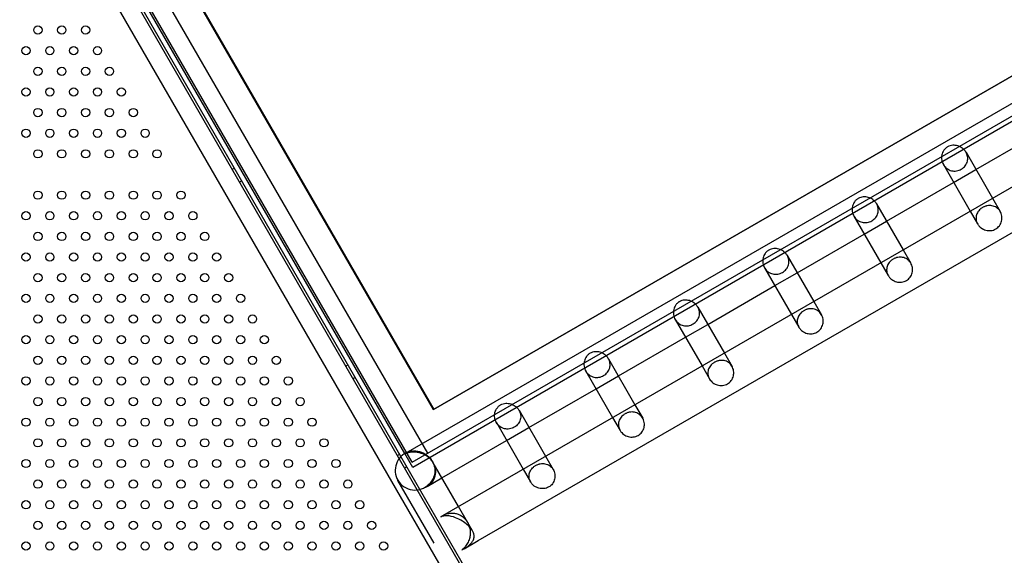
# Model space of a CAD drawing. Units: millimetres. Extents: x 183.1 to 197, y 161.8 to 178.1.
# Drawn here: x 190.7 to 191.7, y 169.1 to 169.6 of the extents above; entities that cross this region are included whole.
import ezdxf

# ---------------------------------------------------------------- set-up
doc = ezdxf.new("R2010")
doc.units = ezdxf.units.MM
doc.layers.add('sup-HID', color=7, linetype='Continuous')
doc.layers.add('sup-VIS', color=7, linetype='Continuous')

msp = doc.modelspace()

# ---------------------------------------------------------------- linework, layer by layer
at = {"layer": 'sup-HID'}
for p, q in [((191.12423, 169.17737), (192.74825, 170.115)), ((192.75053, 170.11089), (191.12485, 169.1723)), ((190.6965, 169.89988), (191.2104, 169.00978)), ((190.67968, 169.894), (191.1969, 168.99816)), ((191.1393, 169.18607), (190.8093, 169.75765)), ((191.12423, 169.17737), (190.79423, 169.74895)), ((190.84924, 169.74145), (191.14524, 169.22876)), ((190.95211, 169.46214), (190.94995, 169.46089)), ((191.64874, 169.44839), (191.6704, 169.46089)), ((190.95911, 169.45002), (190.95695, 169.44877)), ((191.68647, 169.43304), (191.69393, 169.42012)), ((191.66482, 169.42054), (191.67197, 169.40816)), ((191.56214, 169.39839), (191.58379, 169.41089)), ((191.59987, 169.38304), (191.60733, 169.37012)), ((191.57822, 169.37054), (191.58537, 169.35816)), ((191.47554, 169.34839), (191.49719, 169.36089)), ((191.51327, 169.33304), (191.52072, 169.32012)), ((191.49162, 169.32054), (191.49877, 169.30816)), ((191.38894, 169.29839), (191.41059, 169.31089)), ((191.42667, 169.28304), (191.43412, 169.27012)), ((191.06211, 169.27162), (191.05995, 169.27037)), ((191.40502, 169.27054), (191.41216, 169.25816)), ((191.06911, 169.25949), (191.06695, 169.25824)), ((191.30233, 169.24839), (191.32399, 169.26089)), ((191.34006, 169.23304), (191.34752, 169.22012)), ((191.14524, 169.22876), (191.14482, 169.22852)), ((191.31841, 169.22054), (191.32556, 169.20816)), ((191.21573, 169.19839), (191.23738, 169.21089)), ((191.11211, 169.18501), (191.10995, 169.18376)), ((191.21454, 169.00761), (191.11338, 169.18282)), ((191.12485, 169.1723), (191.1171, 169.18572)), ((191.25346, 169.18304), (191.26092, 169.17012)), ((191.11911, 169.17289), (191.11695, 169.17164)), ((191.23181, 169.17054), (191.23896, 169.15816)), ((191.13865, 169.15388), (191.15299, 169.16216)), ((191.17785, 169.1191), (191.16907, 169.13431)), ((191.18262, 169.11085), (191.17785, 169.1191)), ((191.17458, 169.0935), (191.18812, 169.10132))]:
    msp.add_line(p, q, dxfattribs=at)
for start, end in [(97.59351, 110.74944), (210, 316.47027)]:
    msp.add_arc((191.12684, 169.16935), 0.01905, start, end, dxfattribs=at)
at = {"layer": 'sup-HID', "extrusion": (0, 0, -1)}
for centre, start_param, end_param in [((191.12697, 169.16913), -4.050531, -4.045085), ((191.1621, 169.10828), -4.045085, -4.039599)]:
    msp.add_ellipse(centre, major_axis=(-0.00363, -0.02304), ratio=0.670418, start_param=start_param, end_param=end_param, dxfattribs=at)
at = {"layer": 'sup-HID'}
for points, knots in [([(191.63879, 169.46563), (191.63884, 169.46553), (191.6389, 169.46544), (191.63936, 169.46468), (191.63985, 169.46403), (191.64096, 169.46281), (191.64158, 169.46226), (191.64293, 169.46128), (191.64365, 169.46087), (191.64514, 169.4602), (191.6459, 169.45994), (191.64743, 169.45959), (191.64823, 169.45948), (191.64988, 169.45942), (191.65072, 169.45947), (191.65237, 169.45973), (191.65319, 169.45995), (191.65473, 169.4605), (191.65546, 169.46085), (191.65686, 169.46166), (191.65757, 169.46216), (191.65885, 169.46328), (191.65944, 169.4639), (191.66045, 169.46523), (191.66089, 169.46594), (191.66159, 169.4674), (191.66187, 169.46816), (191.66222, 169.4696), (191.66233, 169.47033), (191.6624, 169.47184), (191.66236, 169.47262), (191.66212, 169.47417), (191.66192, 169.47495), (191.6614, 169.47636), (191.6611, 169.47699), (191.66076, 169.47758)], [19.354109, 19.354109, 19.354109, 19.354109, 19.669692, 19.669692, 22.034344, 22.034344, 24.398995, 24.398995, 26.763647, 26.763647, 29.128299, 29.128299, 31.506691, 31.506691, 33.885084, 33.885084, 36.263476, 36.263476, 38.641869, 38.641869, 41.284993, 41.284993, 43.928116, 43.928116, 46.57124, 46.57124, 49.214364, 49.214364, 51.57224, 51.57224, 53.930115, 53.930115, 56.287991, 56.287991, 58.330617, 58.330617, 58.330617, 58.330617]), ([(191.55219, 169.41563), (191.55224, 169.41553), (191.5523, 169.41544), (191.55276, 169.41468), (191.55325, 169.41402), (191.55437, 169.4128), (191.555, 169.41225), (191.55635, 169.41127), (191.55707, 169.41085), (191.55857, 169.41018), (191.55934, 169.40993), (191.56086, 169.40958), (191.56167, 169.40947), (191.56331, 169.40942), (191.56415, 169.40947), (191.56579, 169.40974), (191.5666, 169.40995), (191.56813, 169.41051), (191.56886, 169.41085), (191.57024, 169.41164), (191.57092, 169.41212), (191.57217, 169.4132), (191.57274, 169.4138), (191.57374, 169.41507), (191.57417, 169.41575), (191.57488, 169.41715), (191.57516, 169.41787), (191.57556, 169.4193), (191.57569, 169.42005), (191.5758, 169.42161), (191.57578, 169.42242), (191.57555, 169.42403), (191.57535, 169.42484), (191.57493, 169.42601), (191.57477, 169.42639), (191.57445, 169.42704), (191.57431, 169.42731), (191.57416, 169.42758)], [19.340942, 19.340942, 19.340942, 19.340942, 19.656627, 19.656627, 22.032525, 22.032525, 24.408424, 24.408424, 26.784322, 26.784322, 29.160221, 29.160221, 31.527315, 31.527315, 33.894409, 33.894409, 36.261503, 36.261503, 38.628597, 38.628597, 41.176226, 41.176226, 43.723854, 43.723854, 46.271482, 46.271482, 48.81911, 48.81911, 51.273533, 51.273533, 53.727955, 53.727955, 56.182377, 56.182377, 57.409589, 57.409589, 58.321418, 58.321418, 58.321418, 58.321418]), ([(191.67683, 169.42411), (191.67716, 169.4243), (191.67751, 169.42448), (191.67822, 169.42482), (191.67859, 169.42498), (191.67934, 169.42526), (191.67972, 169.42539), (191.6805, 169.42561), (191.68089, 169.4257), (191.68207, 169.42592), (191.68286, 169.42599), (191.68441, 169.426), (191.68516, 169.42593), (191.68664, 169.42566), (191.68741, 169.42545), (191.68892, 169.42484), (191.68965, 169.42446), (191.69103, 169.42352), (191.69168, 169.42298), (191.69283, 169.42176), (191.69334, 169.42109), (191.69417, 169.41973), (191.69453, 169.41901), (191.69509, 169.41748), (191.6953, 169.41666), (191.69556, 169.41501), (191.69561, 169.41417), (191.69553, 169.41251), (191.69541, 169.4117), (191.69504, 169.41016), (191.69478, 169.40939), (191.69409, 169.40789), (191.69366, 169.40716), (191.69267, 169.40583), (191.69211, 169.40522), (191.69089, 169.40414), (191.69024, 169.40367), (191.68886, 169.40288), (191.6881, 169.40254), (191.6865, 169.40202), (191.68568, 169.40184), (191.68401, 169.40166), (191.68317, 169.40165), (191.68152, 169.40178), (191.68071, 169.40193), (191.67919, 169.40234), (191.67842, 169.40262), (191.67693, 169.40332), (191.6762, 169.40376), (191.67482, 169.40475), (191.67418, 169.40532), (191.67333, 169.40624), (191.67306, 169.40656), (191.67256, 169.40722), (191.67234, 169.40755), (191.67168, 169.40862), (191.67132, 169.40939), (191.67078, 169.41096), (191.6706, 169.41175), (191.67042, 169.41331), (191.67041, 169.41408), (191.67056, 169.41555), (191.6707, 169.41625), (191.6711, 169.41759), (191.67138, 169.41827), (191.67209, 169.4196), (191.67251, 169.42025), (191.6735, 169.42148), (191.67407, 169.42207), (191.67534, 169.42316), (191.67605, 169.42366), (191.67683, 169.42411)], [0, 0, 0, 0, 1.184814, 1.184814, 2.369629, 2.369629, 3.554443, 3.554443, 4.739258, 4.739258, 7.108886, 7.108886, 9.478515, 9.478515, 12.023047, 12.023047, 14.567578, 14.567578, 17.112109, 17.112109, 19.656641, 19.656641, 22.032539, 22.032539, 24.408437, 24.408437, 26.784335, 26.784335, 29.160233, 29.160233, 31.527328, 31.527328, 33.894422, 33.894422, 36.261517, 36.261517, 38.628611, 38.628611, 41.176238, 41.176238, 43.723865, 43.723865, 46.271492, 46.271492, 48.819119, 48.819119, 51.27354, 51.27354, 53.727962, 53.727962, 56.182384, 56.182384, 57.409595, 57.409595, 58.636805, 58.636805, 61.283241, 61.283241, 63.929676, 63.929676, 66.576111, 66.576111, 69.222547, 69.222547, 72.008244, 72.008244, 74.793942, 74.793942, 77.57964, 77.57964, 80.365337, 80.365337, 80.365337, 80.365337]), ([(191.46559, 169.36563), (191.46564, 169.36553), (191.46569, 169.36544), (191.46616, 169.36468), (191.46665, 169.36402), (191.46777, 169.3628), (191.46839, 169.36225), (191.46974, 169.36127), (191.47047, 169.36085), (191.47197, 169.36018), (191.47274, 169.35993), (191.47426, 169.35958), (191.47507, 169.35947), (191.47671, 169.35942), (191.47754, 169.35947), (191.47919, 169.35974), (191.47999, 169.35995), (191.48153, 169.36051), (191.48226, 169.36085), (191.48363, 169.36164), (191.48431, 169.36212), (191.48557, 169.3632), (191.48614, 169.3638), (191.48714, 169.36507), (191.48757, 169.36575), (191.48828, 169.36715), (191.48856, 169.36787), (191.48896, 169.3693), (191.48909, 169.37005), (191.4892, 169.37161), (191.48918, 169.37241), (191.48895, 169.37403), (191.48875, 169.37484), (191.48833, 169.37601), (191.48816, 169.37639), (191.48785, 169.37704), (191.48771, 169.37731), (191.48755, 169.37758)], [19.340928, 19.340928, 19.340928, 19.340928, 19.656612, 19.656612, 22.032511, 22.032511, 24.40841, 24.40841, 26.784309, 26.784309, 29.160208, 29.160208, 31.527302, 31.527302, 33.894396, 33.894396, 36.26149, 36.26149, 38.628584, 38.628584, 41.176213, 41.176213, 43.723843, 43.723843, 46.271472, 46.271472, 48.819101, 48.819101, 51.273525, 51.273525, 53.727948, 53.727948, 56.182371, 56.182371, 57.409583, 57.409583, 58.321413, 58.321413, 58.321413, 58.321413]), ([(191.59023, 169.37411), (191.59056, 169.3743), (191.59091, 169.37448), (191.59162, 169.37482), (191.59199, 169.37498), (191.59274, 169.37526), (191.59312, 169.37539), (191.5939, 169.37561), (191.59429, 169.3757), (191.59547, 169.37592), (191.59626, 169.37599), (191.59781, 169.376), (191.59856, 169.37593), (191.60004, 169.37566), (191.60081, 169.37545), (191.60232, 169.37484), (191.60305, 169.37446), (191.60443, 169.37352), (191.60507, 169.37298), (191.60623, 169.37176), (191.60674, 169.37109), (191.60757, 169.36973), (191.60793, 169.36901), (191.60849, 169.36748), (191.6087, 169.36666), (191.60896, 169.36501), (191.609, 169.36417), (191.60893, 169.36251), (191.60881, 169.3617), (191.60844, 169.36016), (191.60817, 169.35939), (191.60748, 169.35789), (191.60706, 169.35716), (191.60607, 169.35583), (191.6055, 169.35522), (191.60429, 169.35414), (191.60364, 169.35367), (191.60226, 169.35288), (191.60149, 169.35254), (191.5999, 169.35202), (191.59907, 169.35184), (191.59741, 169.35166), (191.59657, 169.35165), (191.59492, 169.35178), (191.5941, 169.35193), (191.59259, 169.35234), (191.59182, 169.35262), (191.59033, 169.35332), (191.58959, 169.35376), (191.58822, 169.35475), (191.58758, 169.35532), (191.58673, 169.35624), (191.58646, 169.35656), (191.58596, 169.35722), (191.58573, 169.35755), (191.58508, 169.35862), (191.58472, 169.35939), (191.58417, 169.36096), (191.584, 169.36175), (191.58382, 169.36331), (191.58381, 169.36408), (191.58395, 169.36555), (191.5841, 169.36625), (191.5845, 169.36759), (191.58478, 169.36827), (191.58548, 169.3696), (191.58591, 169.37025), (191.5869, 169.37148), (191.58747, 169.37207), (191.58874, 169.37316), (191.58945, 169.37366), (191.59023, 169.37411)], [0, 0, 0, 0, 1.184814, 1.184814, 2.369628, 2.369628, 3.554442, 3.554442, 4.739256, 4.739256, 7.108885, 7.108885, 9.478513, 9.478513, 12.023041, 12.023041, 14.56757, 14.56757, 17.112098, 17.112098, 19.656627, 19.656627, 22.032525, 22.032525, 24.408424, 24.408424, 26.784322, 26.784322, 29.160221, 29.160221, 31.527315, 31.527315, 33.894409, 33.894409, 36.261503, 36.261503, 38.628597, 38.628597, 41.176226, 41.176226, 43.723854, 43.723854, 46.271482, 46.271482, 48.81911, 48.81911, 51.273533, 51.273533, 53.727955, 53.727955, 56.182377, 56.182377, 57.409589, 57.409589, 58.6368, 58.6368, 61.283233, 61.283233, 63.929665, 63.929665, 66.576098, 66.576098, 69.22253, 69.22253, 72.008224, 72.008224, 74.793918, 74.793918, 77.579612, 77.579612, 80.365306, 80.365306, 80.365306, 80.365306]), ([(191.37898, 169.31563), (191.37904, 169.31553), (191.37909, 169.31544), (191.37956, 169.31468), (191.38005, 169.31402), (191.38116, 169.3128), (191.38179, 169.31224), (191.38314, 169.31127), (191.38387, 169.31085), (191.38536, 169.31018), (191.38613, 169.30993), (191.38766, 169.30958), (191.38846, 169.30947), (191.3901, 169.30942), (191.39094, 169.30947), (191.39258, 169.30974), (191.39339, 169.30995), (191.39493, 169.31051), (191.39565, 169.31085), (191.39703, 169.31164), (191.39771, 169.31212), (191.39896, 169.3132), (191.39953, 169.3138), (191.40054, 169.31507), (191.40097, 169.31575), (191.40168, 169.31715), (191.40196, 169.31787), (191.40235, 169.3193), (191.40249, 169.32005), (191.4026, 169.32161), (191.40258, 169.32241), (191.40235, 169.32403), (191.40215, 169.32484), (191.40172, 169.32601), (191.40156, 169.32639), (191.40125, 169.32704), (191.4011, 169.32731), (191.40095, 169.32758)], [19.340914, 19.340914, 19.340914, 19.340914, 19.656598, 19.656598, 22.032497, 22.032497, 24.408397, 24.408397, 26.784296, 26.784296, 29.160195, 29.160195, 31.527289, 31.527289, 33.894383, 33.894383, 36.261476, 36.261476, 38.62857, 38.62857, 41.176201, 41.176201, 43.723831, 43.723831, 46.271462, 46.271462, 48.819092, 48.819092, 51.273517, 51.273517, 53.727941, 53.727941, 56.182365, 56.182365, 57.409577, 57.409577, 58.321407, 58.321407, 58.321407, 58.321407]), ([(191.50363, 169.32411), (191.50396, 169.3243), (191.5043, 169.32448), (191.50502, 169.32482), (191.50539, 169.32498), (191.50614, 169.32526), (191.50652, 169.32539), (191.50729, 169.32561), (191.50769, 169.3257), (191.50887, 169.32592), (191.50966, 169.32599), (191.5112, 169.326), (191.51196, 169.32593), (191.51344, 169.32566), (191.51421, 169.32545), (191.51571, 169.32484), (191.51645, 169.32446), (191.51783, 169.32352), (191.51847, 169.32298), (191.51963, 169.32176), (191.52014, 169.32109), (191.52097, 169.31973), (191.52132, 169.31901), (191.52189, 169.31748), (191.5221, 169.31666), (191.52236, 169.31501), (191.5224, 169.31417), (191.52233, 169.31251), (191.52221, 169.3117), (191.52184, 169.31016), (191.52157, 169.30939), (191.52088, 169.30789), (191.52045, 169.30716), (191.51947, 169.30583), (191.5189, 169.30522), (191.51769, 169.30414), (191.51703, 169.30367), (191.51566, 169.30288), (191.51489, 169.30254), (191.5133, 169.30202), (191.51247, 169.30184), (191.5108, 169.30166), (191.50996, 169.30165), (191.50831, 169.30178), (191.5075, 169.30193), (191.50598, 169.30234), (191.50522, 169.30262), (191.50372, 169.30332), (191.50299, 169.30376), (191.50162, 169.30475), (191.50098, 169.30532), (191.50012, 169.30624), (191.49986, 169.30656), (191.49936, 169.30722), (191.49913, 169.30755), (191.49848, 169.30862), (191.49811, 169.30939), (191.49757, 169.31096), (191.49739, 169.31175), (191.49721, 169.31331), (191.49721, 169.31408), (191.49735, 169.31555), (191.4975, 169.31625), (191.4979, 169.31759), (191.49818, 169.31827), (191.49888, 169.3196), (191.49931, 169.32025), (191.5003, 169.32148), (191.50087, 169.32207), (191.50214, 169.32316), (191.50285, 169.32366), (191.50363, 169.32411)], [0, 0, 0, 0, 1.184814, 1.184814, 2.369628, 2.369628, 3.554441, 3.554441, 4.739255, 4.739255, 7.108883, 7.108883, 9.47851, 9.47851, 12.023036, 12.023036, 14.567561, 14.567561, 17.112087, 17.112087, 19.656612, 19.656612, 22.032511, 22.032511, 24.40841, 24.40841, 26.784309, 26.784309, 29.160208, 29.160208, 31.527302, 31.527302, 33.894396, 33.894396, 36.26149, 36.26149, 38.628584, 38.628584, 41.176213, 41.176213, 43.723843, 43.723843, 46.271472, 46.271472, 48.819101, 48.819101, 51.273525, 51.273525, 53.727948, 53.727948, 56.182371, 56.182371, 57.409583, 57.409583, 58.636795, 58.636795, 61.283224, 61.283224, 63.929654, 63.929654, 66.576084, 66.576084, 69.222514, 69.222514, 72.008204, 72.008204, 74.793895, 74.793895, 77.579585, 77.579585, 80.365276, 80.365276, 80.365276, 80.365276]), ([(191.29238, 169.26563), (191.29243, 169.26553), (191.29249, 169.26544), (191.29296, 169.26468), (191.29345, 169.26402), (191.29456, 169.2628), (191.29519, 169.26224), (191.29654, 169.26127), (191.29726, 169.26085), (191.29876, 169.26018), (191.29953, 169.25993), (191.30106, 169.25958), (191.30186, 169.25947), (191.3035, 169.25942), (191.30434, 169.25947), (191.30598, 169.25974), (191.30679, 169.25995), (191.30833, 169.26051), (191.30905, 169.26085), (191.31043, 169.26164), (191.31111, 169.26212), (191.31236, 169.2632), (191.31293, 169.2638), (191.31393, 169.26507), (191.31437, 169.26575), (191.31508, 169.26715), (191.31536, 169.26787), (191.31575, 169.2693), (191.31589, 169.27005), (191.316, 169.27161), (191.31597, 169.27241), (191.31575, 169.27403), (191.31555, 169.27484), (191.31512, 169.27601), (191.31496, 169.27639), (191.31464, 169.27704), (191.3145, 169.27731), (191.31435, 169.27758)], [19.3409, 19.3409, 19.3409, 19.3409, 19.656584, 19.656584, 22.032484, 22.032484, 24.408383, 24.408383, 26.784283, 26.784283, 29.160182, 29.160182, 31.527276, 31.527276, 33.894369, 33.894369, 36.261463, 36.261463, 38.628557, 38.628557, 41.176188, 41.176188, 43.72382, 43.72382, 46.271452, 46.271452, 48.819084, 48.819084, 51.273509, 51.273509, 53.727934, 53.727934, 56.182359, 56.182359, 57.409571, 57.409571, 58.321402, 58.321402, 58.321402, 58.321402]), ([(191.41702, 169.27411), (191.41737, 169.27431), (191.41773, 169.2745), (191.41847, 169.27485), (191.41885, 169.27501), (191.41963, 169.27529), (191.42003, 169.27542), (191.42083, 169.27564), (191.42124, 169.27573), (191.42246, 169.27594), (191.42328, 169.27601), (191.42488, 169.27598), (191.42566, 169.27589), (191.42712, 169.27559), (191.42786, 169.27536), (191.42931, 169.27474), (191.43001, 169.27436), (191.43133, 169.27343), (191.43195, 169.2729), (191.43306, 169.27172), (191.43355, 169.27107), (191.43436, 169.26973), (191.43472, 169.26902), (191.43528, 169.26749), (191.43549, 169.26668), (191.43575, 169.26504), (191.4358, 169.2642), (191.43573, 169.26255), (191.43561, 169.26174), (191.43525, 169.2602), (191.43498, 169.25942), (191.43429, 169.25791), (191.43387, 169.25719), (191.43288, 169.25584), (191.43231, 169.25523), (191.43109, 169.25414), (191.43043, 169.25368), (191.42903, 169.25286), (191.42823, 169.25251), (191.42658, 169.25199), (191.42572, 169.25181), (191.424, 169.25165), (191.42313, 169.25165), (191.42142, 169.25183), (191.42058, 169.252), (191.41907, 169.25245), (191.41834, 169.25273), (191.41691, 169.25344), (191.41621, 169.25387), (191.4149, 169.25485), (191.41429, 169.25541), (191.4132, 169.2566), (191.41272, 169.25724), (191.41188, 169.25861), (191.41152, 169.25937), (191.41098, 169.26091), (191.4108, 169.26169), (191.41062, 169.26323), (191.41061, 169.26398), (191.41073, 169.26543), (191.41086, 169.26612), (191.41125, 169.26747), (191.41152, 169.26817), (191.41223, 169.26952), (191.41265, 169.27018), (191.41365, 169.27144), (191.41423, 169.27203), (191.41551, 169.27314), (191.41623, 169.27365), (191.41702, 169.27411)], [0, 0, 0, 0, 1.231789, 1.231789, 2.463578, 2.463578, 3.695366, 3.695366, 4.927155, 4.927155, 7.390733, 7.390733, 9.85431, 9.85431, 12.308145, 12.308145, 14.761979, 14.761979, 17.215814, 17.215814, 19.669648, 19.669648, 22.0343, 22.0343, 24.398952, 24.398952, 26.763603, 26.763603, 29.128255, 29.128255, 31.506648, 31.506648, 33.885041, 33.885041, 36.263434, 36.263434, 38.641827, 38.641827, 41.284954, 41.284954, 43.928081, 43.928081, 46.571208, 46.571208, 49.214335, 49.214335, 51.572213, 51.572213, 53.930092, 53.930092, 56.287971, 56.287971, 58.64585, 58.64585, 61.245244, 61.245244, 63.844638, 63.844638, 66.444033, 66.444033, 69.043427, 69.043427, 71.876603, 71.876603, 74.709778, 74.709778, 77.542953, 77.542953, 80.376129, 80.376129, 80.376129, 80.376129]), ([(191.22775, 169.22758), (191.2279, 169.22731), (191.22804, 169.22704), (191.22836, 169.22639), (191.22852, 169.22601), (191.22894, 169.22484), (191.22914, 169.22403), (191.22937, 169.22241), (191.22939, 169.22161), (191.22928, 169.22005), (191.22915, 169.2193), (191.22875, 169.21787), (191.22847, 169.21715), (191.22776, 169.21575), (191.22733, 169.21507), (191.22633, 169.2138), (191.22576, 169.2132), (191.22451, 169.21212), (191.22383, 169.21164), (191.22245, 169.21085), (191.22172, 169.21051), (191.22019, 169.20995), (191.21938, 169.20974), (191.21774, 169.20947), (191.2169, 169.20942), (191.21526, 169.20947), (191.21445, 169.20958), (191.21293, 169.20993), (191.21216, 169.21018), (191.21066, 169.21085), (191.20994, 169.21127), (191.20859, 169.21224), (191.20796, 169.2128), (191.20684, 169.21402), (191.20635, 169.21468), (191.20589, 169.21544), (191.20583, 169.21553), (191.20578, 169.21563)], [22.043786, 22.043786, 22.043786, 22.043786, 22.955617, 22.955617, 24.18283, 24.18283, 26.637256, 26.637256, 29.091682, 29.091682, 31.546108, 31.546108, 34.093741, 34.093741, 36.641374, 36.641374, 39.189007, 39.189007, 41.73664, 41.73664, 44.103733, 44.103733, 46.470827, 46.470827, 48.83792, 48.83792, 51.205013, 51.205013, 53.580913, 53.580913, 55.956813, 55.956813, 58.332713, 58.332713, 60.708613, 60.708613, 61.024297, 61.024297, 61.024297, 61.024297]), ([(191.33042, 169.22411), (191.33075, 169.2243), (191.3311, 169.22448), (191.33181, 169.22482), (191.33218, 169.22498), (191.33293, 169.22526), (191.33331, 169.22539), (191.33409, 169.22561), (191.33448, 169.2257), (191.33566, 169.22592), (191.33645, 169.22599), (191.338, 169.226), (191.33875, 169.22593), (191.34023, 169.22566), (191.341, 169.22545), (191.34251, 169.22484), (191.34324, 169.22446), (191.34462, 169.22352), (191.34527, 169.22298), (191.34642, 169.22176), (191.34693, 169.22109), (191.34776, 169.21973), (191.34812, 169.21901), (191.34868, 169.21748), (191.34889, 169.21666), (191.34915, 169.21501), (191.3492, 169.21417), (191.34912, 169.21251), (191.349, 169.2117), (191.34863, 169.21016), (191.34837, 169.20939), (191.34768, 169.20789), (191.34725, 169.20716), (191.34626, 169.20583), (191.3457, 169.20522), (191.34448, 169.20414), (191.34383, 169.20367), (191.34245, 169.20288), (191.34169, 169.20254), (191.34009, 169.20202), (191.33927, 169.20184), (191.3376, 169.20166), (191.33676, 169.20165), (191.33511, 169.20178), (191.3343, 169.20193), (191.33278, 169.20234), (191.33201, 169.20262), (191.33052, 169.20332), (191.32979, 169.20376), (191.32841, 169.20475), (191.32777, 169.20532), (191.32692, 169.20624), (191.32665, 169.20656), (191.32615, 169.20722), (191.32593, 169.20755), (191.32527, 169.20862), (191.32491, 169.20939), (191.32437, 169.21096), (191.32419, 169.21175), (191.32401, 169.21331), (191.324, 169.21408), (191.32415, 169.21555), (191.32429, 169.21625), (191.32469, 169.21759), (191.32497, 169.21827), (191.32568, 169.2196), (191.3261, 169.22025), (191.32709, 169.22148), (191.32766, 169.22207), (191.32893, 169.22315), (191.32964, 169.22366), (191.33042, 169.22411)], [0, 0, 0, 0, 1.184813, 1.184813, 2.369626, 2.369626, 3.55444, 3.55444, 4.739253, 4.739253, 7.108879, 7.108879, 9.478506, 9.478506, 12.023025, 12.023025, 14.567545, 14.567545, 17.112064, 17.112064, 19.656584, 19.656584, 22.032484, 22.032484, 24.408383, 24.408383, 26.784283, 26.784283, 29.160182, 29.160182, 31.527276, 31.527276, 33.894369, 33.894369, 36.261463, 36.261463, 38.628557, 38.628557, 41.176188, 41.176188, 43.72382, 43.72382, 46.271452, 46.271452, 48.819084, 48.819084, 51.273509, 51.273509, 53.727934, 53.727934, 56.182359, 56.182359, 57.409571, 57.409571, 58.636784, 58.636784, 61.283208, 61.283208, 63.929633, 63.929633, 66.576057, 66.576057, 69.222482, 69.222482, 72.008165, 72.008165, 74.793848, 74.793848, 77.579531, 77.579531, 80.365214, 80.365214, 80.365214, 80.365214]), ([(191.11708, 169.1853), (191.1171, 169.18533), (191.11712, 169.18535), (191.11715, 169.18539), (191.11716, 169.1854), (191.11716, 169.18541)], [92.3751789, 92.3751789, 92.3751789, 92.3751789, 92.7381653, 92.7381653, 92.8526192, 92.8526192, 92.8526192, 92.8526192]), ([(191.11853, 169.18626), (191.11923, 169.18667), (191.12036, 169.18725), (191.12428, 169.18843), (191.12695, 169.18858), (191.13198, 169.18766), (191.13432, 169.18679), (191.13838, 169.18431), (191.14011, 169.18288), (191.14293, 169.17962), (191.14403, 169.17789), (191.14552, 169.17442), (191.14596, 169.17276), (191.14636, 169.16922), (191.14625, 169.16738), (191.14544, 169.16371), (191.14469, 169.16192), (191.143, 169.15904), (191.14214, 169.15789), (191.13991, 169.15537), (191.13871, 169.15437), (191.13787, 169.1537), (191.13764, 169.15353), (191.13741, 169.15335), (191.13734, 169.1533), (191.13727, 169.15323), (191.13724, 169.15321), (191.13723, 169.1532), (191.13722, 169.15319), (191.13722, 169.15319)], [36.275335, 36.275335, 36.275335, 36.275335, 39.510602, 39.510602, 44.800161, 44.800161, 49.215616, 49.215616, 52.859409, 52.859409, 56.0983, 56.0983, 58.898162, 58.898162, 62.047405, 62.047405, 65.512247, 65.512247, 68.128315, 68.128315, 71.712662, 71.712662, 72.63887, 72.63887, 73.048895, 73.048895, 73.319557, 73.319557, 73.419166, 73.419166, 73.419166, 73.419166]), ([(191.13722, 169.15319), (191.13722, 169.15318), (191.13721, 169.15318), (191.13722, 169.15317), (191.13722, 169.15317), (191.13723, 169.15317), (191.13724, 169.15317), (191.13727, 169.15318), (191.13729, 169.15319), (191.13733, 169.1532), (191.13736, 169.15321), (191.1374, 169.15323), (191.13743, 169.15324), (191.1375, 169.15328), (191.13755, 169.1533), (191.13766, 169.15335), (191.13771, 169.15338), (191.13787, 169.15346), (191.13798, 169.15351), (191.1382, 169.15363), (191.13831, 169.15369), (191.13887, 169.154), (191.13933, 169.15429), (191.14027, 169.15492), (191.14074, 169.15528), (191.14167, 169.15606), (191.14213, 169.15649), (191.14345, 169.15786), (191.14427, 169.15893), (191.14567, 169.16137), (191.14623, 169.16272), (191.14681, 169.16509), (191.14697, 169.16606), (191.14708, 169.16813), (191.14704, 169.16923), (191.14679, 169.17091), (191.14668, 169.17148), (191.14638, 169.17262), (191.1462, 169.1732), (191.14578, 169.17434), (191.14554, 169.17491), (191.14508, 169.17583), (191.14489, 169.17619), (191.14469, 169.17654)], [9.234566, 9.234566, 9.234566, 9.234566, 9.349924, 9.349924, 9.450777, 9.450777, 9.55163, 9.55163, 9.753335, 9.753335, 9.955041, 9.955041, 10.156746, 10.156746, 10.560157, 10.560157, 10.963568, 10.963568, 11.770391, 11.770391, 12.577213, 12.577213, 15.804501, 15.804501, 19.03179, 19.03179, 22.259078, 22.259078, 28.713655, 28.713655, 35.168232, 35.168232, 38.999487, 38.999487, 42.830742, 42.830742, 44.746369, 44.746369, 46.661997, 46.661997, 48.577624, 48.577624, 49.805693, 49.805693, 49.805693, 49.805693]), ([(191.24382, 169.17411), (191.24304, 169.17366), (191.24233, 169.17315), (191.24106, 169.17207), (191.24049, 169.17148), (191.2395, 169.17025), (191.23907, 169.1696), (191.23837, 169.16827), (191.23809, 169.16759), (191.23769, 169.16625), (191.23754, 169.16555), (191.2374, 169.16408), (191.23741, 169.16331), (191.23759, 169.16175), (191.23776, 169.16096), (191.23831, 169.15939), (191.23867, 169.15862), (191.23932, 169.15755), (191.23955, 169.15722), (191.24005, 169.15656), (191.24032, 169.15624), (191.24117, 169.15532), (191.24181, 169.15475), (191.24318, 169.15375), (191.24392, 169.15332), (191.24541, 169.15262), (191.24618, 169.15234), (191.24769, 169.15193), (191.24851, 169.15178), (191.25016, 169.15165), (191.251, 169.15166), (191.25266, 169.15184), (191.25349, 169.15202), (191.25508, 169.15254), (191.25585, 169.15288), (191.25723, 169.15367), (191.25788, 169.15414), (191.25909, 169.15522), (191.25966, 169.15583), (191.26065, 169.15716), (191.26107, 169.15789), (191.26176, 169.15939), (191.26203, 169.16016), (191.2624, 169.1617), (191.26252, 169.16251), (191.26259, 169.16417), (191.26255, 169.16501), (191.26229, 169.16666), (191.26208, 169.16747), (191.26152, 169.16901), (191.26116, 169.16973), (191.26033, 169.17109), (191.25982, 169.17176), (191.25866, 169.17298), (191.25802, 169.17352), (191.25664, 169.17446), (191.25591, 169.17484), (191.2544, 169.17545), (191.25363, 169.17566), (191.25215, 169.17593), (191.2514, 169.176), (191.24985, 169.17599), (191.24906, 169.17592), (191.24788, 169.1757), (191.24749, 169.17561), (191.24671, 169.17539), (191.24633, 169.17526), (191.24558, 169.17498), (191.24521, 169.17482), (191.2445, 169.17448), (191.24415, 169.1743), (191.24382, 169.17411)], [0, 0, 0, 0, 2.785679, 2.785679, 5.571359, 5.571359, 8.357038, 8.357038, 11.142717, 11.142717, 13.789139, 13.789139, 16.435561, 16.435561, 19.081983, 19.081983, 21.728404, 21.728404, 22.955617, 22.955617, 24.18283, 24.18283, 26.637256, 26.637256, 29.091682, 29.091682, 31.546108, 31.546108, 34.093741, 34.093741, 36.641374, 36.641374, 39.189007, 39.189007, 41.73664, 41.73664, 44.103733, 44.103733, 46.470827, 46.470827, 48.83792, 48.83792, 51.205013, 51.205013, 53.580913, 53.580913, 55.956813, 55.956813, 58.332713, 58.332713, 60.708613, 60.708613, 63.25313, 63.25313, 65.797646, 65.797646, 68.342163, 68.342163, 70.886679, 70.886679, 73.256305, 73.256305, 75.625931, 75.625931, 76.810744, 76.810744, 77.995557, 77.995557, 79.18037, 79.18037, 80.365183, 80.365183, 80.365183, 80.365183]), ([(191.15383, 169.12551), (191.15391, 169.12556), (191.154, 169.12561), (191.15446, 169.12587), (191.15486, 169.12607), (191.1557, 169.12646), (191.15613, 169.12665), (191.15719, 169.12705), (191.15788, 169.12727), (191.15931, 169.12763), (191.16005, 169.12776), (191.16156, 169.12794), (191.16232, 169.12798), (191.16383, 169.12796), (191.16458, 169.1279), (191.1664, 169.12763), (191.16754, 169.12735), (191.16924, 169.12672), (191.16981, 169.12648), (191.17093, 169.12592), (191.17148, 169.12561), (191.17256, 169.12492), (191.17308, 169.12454), (191.17409, 169.12372), (191.17458, 169.12328), (191.1755, 169.12233), (191.17594, 169.12184), (191.17676, 169.12079), (191.17714, 169.12025), (191.17784, 169.11913), (191.17817, 169.11855), (191.17876, 169.11735), (191.17902, 169.11673), (191.17949, 169.11545), (191.17969, 169.1148), (191.18002, 169.11349), (191.18016, 169.11282), (191.18036, 169.11148), (191.18043, 169.11081), (191.1805, 169.10948), (191.1805, 169.10882), (191.18042, 169.10687), (191.18024, 169.10562), (191.17981, 169.10369), (191.17959, 169.10291), (191.17907, 169.10137), (191.17875, 169.10061), (191.17806, 169.09915), (191.17767, 169.09845), (191.17685, 169.09713), (191.17642, 169.09652), (191.17566, 169.09555), (191.17531, 169.09514), (191.17461, 169.09438), (191.17425, 169.09402), (191.17375, 169.09355), (191.17358, 169.0934), (191.17327, 169.09312), (191.17311, 169.09299), (191.1729, 169.09281), (191.17284, 169.09276), (191.17271, 169.09265), (191.17265, 169.0926), (191.17256, 169.09253), (191.17254, 169.09251), (191.17248, 169.09247), (191.17246, 169.09244), (191.17242, 169.09241), (191.17241, 169.0924), (191.17239, 169.09239), (191.17238, 169.09238), (191.17236, 169.09236), (191.17236, 169.09235), (191.17235, 169.09234), (191.17235, 169.09234), (191.17235, 169.09234)], [94.61821, 94.61821, 94.61821, 94.61821, 95.053593, 95.053593, 96.781603, 96.781603, 98.509614, 98.509614, 101.123597, 101.123597, 103.737581, 103.737581, 106.351565, 106.351565, 108.965549, 108.965549, 112.957637, 112.957637, 114.953681, 114.953681, 116.949725, 116.949725, 118.945769, 118.945769, 120.941813, 120.941813, 122.937857, 122.937857, 124.933901, 124.933901, 126.914146, 126.914146, 128.894391, 128.894391, 130.874635, 130.874635, 132.85488, 132.85488, 134.835125, 134.835125, 136.815369, 136.815369, 140.775858, 140.775858, 143.376518, 143.376518, 145.977178, 145.977178, 148.577838, 148.577838, 151.178498, 151.178498, 153.086097, 153.086097, 154.993696, 154.993696, 155.947496, 155.947496, 156.901296, 156.901296, 157.378195, 157.378195, 157.855095, 157.855095, 158.093545, 158.093545, 158.331995, 158.331995, 158.45122, 158.45122, 158.570445, 158.570445, 158.68967, 158.68967, 158.693828, 158.693828, 158.693828, 158.693828]), ([(191.17235, 169.09234), (191.17235, 169.09234), (191.17235, 169.09233), (191.17235, 169.09233), (191.17236, 169.09233), (191.1724, 169.09234), (191.17243, 169.09236), (191.17256, 169.09242), (191.1727, 169.09248), (191.17352, 169.0929), (191.175, 169.09368), (191.17789, 169.09562), (191.17908, 169.09653), (191.18096, 169.09829), (191.18173, 169.09914), (191.183, 169.10094), (191.18351, 169.10191), (191.18418, 169.10405), (191.18431, 169.10524), (191.18404, 169.1075), (191.18375, 169.10851), (191.18309, 169.10999), (191.18286, 169.11042), (191.18262, 169.11085)], [3.952398, 3.952398, 3.952398, 3.952398, 4.262184, 4.262184, 4.640234, 4.640234, 5.160279, 5.160279, 6.168354, 6.168354, 9.875746, 9.875746, 12.671992, 12.671992, 14.915205, 14.915205, 17.133498, 17.133498, 19.470851, 19.470851, 21.256959, 21.256959, 21.995523, 21.995523, 21.995523, 21.995523])]:
    msp.add_open_spline(points, degree=3, knots=knots, dxfattribs=at)
msp.add_open_spline([(191.15213, 169.12435), (191.15216, 169.12438), (191.15218, 169.12442), (191.15221, 169.12445)], degree=3, dxfattribs=at)
at = {"layer": 'sup-VIS'}
for p, q in [((192.73237, 170.1437), (191.14482, 169.22852)), ((191.14482, 169.22852), (192.73237, 170.1437)), ((191.11853, 169.18626), (192.74314, 170.12423)), ((191.15383, 169.12551), (192.77716, 170.06274)), ((191.18812, 169.10132), (192.79561, 170.0294)), ((191.11338, 169.18282), (190.79433, 169.73543)), ((191.1171, 169.18572), (190.7987, 169.73721)), ((191.14482, 169.22852), (190.84882, 169.7412)), ((190.84882, 169.7412), (191.14482, 169.22852)), ((191.6704, 169.46089), (191.73535, 169.49839)), ((191.66076, 169.47758), (191.68647, 169.43304)), ((191.63879, 169.46563), (191.66482, 169.42054)), ((191.58379, 169.41089), (191.64874, 169.44839)), ((191.57416, 169.42758), (191.59987, 169.38304)), ((191.55219, 169.41563), (191.57822, 169.37054)), ((191.49719, 169.36089), (191.56214, 169.39839)), ((191.48755, 169.37758), (191.51327, 169.33304)), ((191.46559, 169.36563), (191.49162, 169.32054)), ((191.41059, 169.31089), (191.47554, 169.34839)), ((191.40095, 169.32758), (191.42667, 169.28304)), ((191.37898, 169.31563), (191.40502, 169.27054)), ((191.32399, 169.26089), (191.38894, 169.29839)), ((191.31435, 169.27758), (191.34006, 169.23304)), ((191.29238, 169.26563), (191.31841, 169.22054)), ((191.23738, 169.21089), (191.30233, 169.24839)), ((191.22775, 169.22758), (191.25346, 169.18304)), ((191.20578, 169.21563), (191.23181, 169.17054)), ((191.15299, 169.16216), (191.21573, 169.19839)), ((191.16907, 169.13431), (191.14469, 169.17654)), ((191.1456, 169.09876), (191.11047, 169.1596))]:
    msp.add_line(p, q, dxfattribs=at)
for centre in [(190.76166, 169.59608), (190.78476, 169.59608), (190.80785, 169.59608), (190.75011, 169.57608), (190.77321, 169.57608), (190.7963, 169.57608), (190.8194, 169.57608), (190.76166, 169.55608), (190.78476, 169.55608), (190.80785, 169.55608), (190.83094, 169.55608), (190.75011, 169.53608), (190.77321, 169.53608), (190.7963, 169.53608), (190.8194, 169.53608), (190.84249, 169.53608), (190.76166, 169.51608), (190.78476, 169.51608), (190.80785, 169.51608), (190.83094, 169.51608), (190.85404, 169.51608), (190.75011, 169.49608), (190.77321, 169.49608), (190.7963, 169.49608), (190.8194, 169.49608), (190.84249, 169.49608), (190.86558, 169.49608), (190.76166, 169.47608), (190.78476, 169.47608), (190.80785, 169.47608), (190.83094, 169.47608), (190.85404, 169.47608), (190.87713, 169.47608), (190.76166, 169.43608), (190.78476, 169.43608), (190.80785, 169.43608), (190.83094, 169.43608), (190.85404, 169.43608), (190.87713, 169.43608), (190.90023, 169.43608), (190.75011, 169.41608), (190.77321, 169.41608), (190.7963, 169.41608), (190.8194, 169.41608), (190.84249, 169.41608), (190.86558, 169.41608), (190.88868, 169.41608), (190.91177, 169.41608), (190.76166, 169.39608), (190.78476, 169.39608), (190.80785, 169.39608), (190.83094, 169.39608), (190.85404, 169.39608), (190.87713, 169.39608), (190.90023, 169.39608), (190.92332, 169.39608), (190.75011, 169.37608), (190.77321, 169.37608), (190.7963, 169.37608), (190.8194, 169.37608), (190.84249, 169.37608), (190.86558, 169.37608), (190.88868, 169.37608), (190.91177, 169.37608), (190.93487, 169.37608), (190.76166, 169.35608), (190.78476, 169.35608), (190.80785, 169.35608), (190.83094, 169.35608), (190.85404, 169.35608), (190.87713, 169.35608), (190.90023, 169.35608), (190.92332, 169.35608), (190.94641, 169.35608), (190.75011, 169.33608), (190.77321, 169.33608), (190.7963, 169.33608), (190.8194, 169.33608), (190.84249, 169.33608), (190.86558, 169.33608), (190.88868, 169.33608), (190.91177, 169.33608), (190.93487, 169.33608), (190.95796, 169.33608), (190.76166, 169.31608), (190.78476, 169.31608), (190.80785, 169.31608), (190.83094, 169.31608), (190.85404, 169.31608), (190.87713, 169.31608), (190.90023, 169.31608), (190.92332, 169.31608), (190.94641, 169.31608), (190.96951, 169.31608), (190.75011, 169.29608), (190.77321, 169.29608), (190.7963, 169.29608), (190.8194, 169.29608), (190.84249, 169.29608), (190.86558, 169.29608), (190.88868, 169.29608), (190.91177, 169.29608), (190.93487, 169.29608), (190.95796, 169.29608), (190.98105, 169.29608), (190.76166, 169.27608), (190.78476, 169.27608), (190.80785, 169.27608), (190.83094, 169.27608), (190.85404, 169.27608), (190.87713, 169.27608), (190.90023, 169.27608), (190.92332, 169.27608), (190.94641, 169.27608), (190.96951, 169.27608), (190.9926, 169.27608), (190.75011, 169.25608), (190.77321, 169.25608), (190.7963, 169.25608), (190.8194, 169.25608), (190.84249, 169.25608), (190.86558, 169.25608), (190.88868, 169.25608), (190.91177, 169.25608), (190.93487, 169.25608), (190.95796, 169.25608), (190.98105, 169.25608), (191.00415, 169.25608), (190.76166, 169.23608), (190.78476, 169.23608), (190.80785, 169.23608), (190.83094, 169.23608), (190.85404, 169.23608), (190.87713, 169.23608), (190.90023, 169.23608), (190.92332, 169.23608), (190.94641, 169.23608), (190.96951, 169.23608), (190.9926, 169.23608), (191.0157, 169.23608), (190.75011, 169.21608), (190.77321, 169.21608), (190.7963, 169.21608), (190.8194, 169.21608), (190.84249, 169.21608), (190.86558, 169.21608), (190.88868, 169.21608), (190.91177, 169.21608), (190.93487, 169.21608), (190.95796, 169.21608), (190.98105, 169.21608), (191.00415, 169.21608), (191.02724, 169.21608), (190.76166, 169.19608), (190.78476, 169.19608), (190.80785, 169.19608), (190.83094, 169.19608), (190.85404, 169.19608), (190.87713, 169.19608), (190.90023, 169.19608), (190.92332, 169.19608), (190.94641, 169.19608), (190.96951, 169.19608), (190.9926, 169.19608), (191.0157, 169.19608), (191.03879, 169.19608), (190.75011, 169.17608), (190.77321, 169.17608), (190.7963, 169.17608), (190.8194, 169.17608), (190.84249, 169.17608), (190.86558, 169.17608), (190.88868, 169.17608), (190.91177, 169.17608), (190.93487, 169.17608), (190.95796, 169.17608), (190.98105, 169.17608), (191.00415, 169.17608), (191.02724, 169.17608), (191.05034, 169.17608), (190.76166, 169.15608), (190.78476, 169.15608), (190.80785, 169.15608), (190.83094, 169.15608), (190.85404, 169.15608), (190.87713, 169.15608), (190.90023, 169.15608), (190.92332, 169.15608), (190.94641, 169.15608), (190.96951, 169.15608), (190.9926, 169.15608), (191.0157, 169.15608), (191.03879, 169.15608), (191.06188, 169.15608), (190.75011, 169.13608), (190.77321, 169.13608), (190.7963, 169.13608), (190.8194, 169.13608), (190.84249, 169.13608), (190.86558, 169.13608), (190.88868, 169.13608), (190.91177, 169.13608), (190.93487, 169.13608), (190.95796, 169.13608), (190.98105, 169.13608), (191.00415, 169.13608), (191.02724, 169.13608), (191.05034, 169.13608), (191.07343, 169.13608), (190.76166, 169.11608), (190.78476, 169.11608), (190.80785, 169.11608), (190.83094, 169.11608), (190.85404, 169.11608), (190.87713, 169.11608), (190.90023, 169.11608), (190.92332, 169.11608), (190.94641, 169.11608), (190.96951, 169.11608), (190.9926, 169.11608), (191.0157, 169.11608), (191.03879, 169.11608), (191.06188, 169.11608), (191.08498, 169.11608), (190.75011, 169.09608), (190.77321, 169.09608), (190.7963, 169.09608), (190.8194, 169.09608), (190.84249, 169.09608), (190.86558, 169.09608), (190.88868, 169.09608), (190.91177, 169.09608), (190.93487, 169.09608), (190.95796, 169.09608), (190.98105, 169.09608), (191.00415, 169.09608), (191.02724, 169.09608), (191.05034, 169.09608), (191.07343, 169.09608), (191.09652, 169.09608)]:
    msp.add_circle(centre, 0.004, dxfattribs=at)
msp.add_arc((191.12684, 169.16935), 0.01905, 110.74944, 210, dxfattribs=at)
at = {"layer": 'sup-VIS', "extrusion": (0, 0, -1)}
for centre, start_param, end_param in [((191.12697, 169.16913), -0.126257, -0.076954), ((191.1621, 169.10829), -0.13019, -0.080953)]:
    msp.add_ellipse(centre, major_axis=(-0.00953, 0.0165), ratio=0.242536, start_param=start_param, end_param=end_param, dxfattribs=at)
at = {"layer": 'sup-VIS'}
msp.add_ellipse((191.13534, 169.11652), major_axis=(-0.025, 0.0433), ratio=0, start_param=-0.100538, end_param=0, dxfattribs=at)
for points, knots in [([(191.64292, 169.48285), (191.64257, 169.48265), (191.64223, 169.48243), (191.64157, 169.48195), (191.64125, 169.48169), (191.64064, 169.48113), (191.64035, 169.48083), (191.6398, 169.48019), (191.63954, 169.47986), (191.63882, 169.47883), (191.63842, 169.47809), (191.63776, 169.47657), (191.63752, 169.47578), (191.63718, 169.47424), (191.63708, 169.47343), (191.63703, 169.47176), (191.63708, 169.47091), (191.63735, 169.46923), (191.63757, 169.4684), (191.63812, 169.46691), (191.63843, 169.46625), (191.63879, 169.46563)], [0, 0, 0, 0, 1.231792, 1.231792, 2.463583, 2.463583, 3.695375, 3.695375, 4.927166, 4.927166, 7.390749, 7.390749, 9.854333, 9.854333, 12.308172, 12.308172, 14.762012, 14.762012, 17.215852, 17.215852, 19.354109, 19.354109, 19.354109, 19.354109]), ([(191.66076, 169.47758), (191.6607, 169.47767), (191.66065, 169.47776), (191.66014, 169.47859), (191.65961, 169.47929), (191.65843, 169.48056), (191.65778, 169.48114), (191.65641, 169.48215), (191.65569, 169.48258), (191.65424, 169.4833), (191.65351, 169.48358), (191.65203, 169.48403), (191.65122, 169.48421), (191.64957, 169.4844), (191.64873, 169.48442), (191.64704, 169.4843), (191.6462, 169.48415), (191.64453, 169.48366), (191.64371, 169.48331), (191.64292, 169.48285)], [58.330617, 58.330617, 58.330617, 58.330617, 58.645867, 58.645867, 61.245272, 61.245272, 63.844677, 63.844677, 66.444082, 66.444082, 69.043486, 69.043486, 71.876671, 71.876671, 74.709855, 74.709855, 77.543039, 77.543039, 80.376223, 80.376223, 80.376223, 80.376223]), ([(191.55631, 169.43285), (191.55598, 169.43266), (191.55566, 169.43245), (191.55502, 169.43199), (191.55471, 169.43174), (191.55411, 169.4312), (191.55383, 169.43091), (191.55329, 169.43031), (191.55304, 169.42999), (191.55233, 169.429), (191.55192, 169.42829), (191.55126, 169.42684), (191.55101, 169.42608), (191.55063, 169.42455), (191.5505, 169.42371), (191.55042, 169.422), (191.55046, 169.42112), (191.55072, 169.41938), (191.55093, 169.41851), (191.55149, 169.41697), (191.55182, 169.41627), (191.55219, 169.41563)], [0, 0, 0, 0, 1.184814, 1.184814, 2.369628, 2.369628, 3.554442, 3.554442, 4.739256, 4.739256, 7.108885, 7.108885, 9.478513, 9.478513, 12.023041, 12.023041, 14.56757, 14.56757, 17.112098, 17.112098, 19.340942, 19.340942, 19.340942, 19.340942]), ([(191.57416, 169.42758), (191.5741, 169.42767), (191.57405, 169.42776), (191.57353, 169.4286), (191.57299, 169.42931), (191.57179, 169.43061), (191.57112, 169.43119), (191.56973, 169.4322), (191.569, 169.43264), (191.56752, 169.43335), (191.56677, 169.43363), (191.56529, 169.43407), (191.56449, 169.43423), (191.56287, 169.43441), (191.56204, 169.43442), (191.56037, 169.43429), (191.55954, 169.43414), (191.5579, 169.43364), (191.55709, 169.4333), (191.55631, 169.43285)], [58.321418, 58.321418, 58.321418, 58.321418, 58.6368, 58.6368, 61.283233, 61.283233, 63.929665, 63.929665, 66.576098, 66.576098, 69.22253, 69.22253, 72.008224, 72.008224, 74.793918, 74.793918, 77.579612, 77.579612, 80.365306, 80.365306, 80.365306, 80.365306]), ([(191.46971, 169.38285), (191.46938, 169.38266), (191.46905, 169.38245), (191.46842, 169.38199), (191.46811, 169.38174), (191.46751, 169.3812), (191.46723, 169.38091), (191.46669, 169.38031), (191.46643, 169.37999), (191.46572, 169.379), (191.46532, 169.37829), (191.46466, 169.37683), (191.4644, 169.37608), (191.46403, 169.37455), (191.4639, 169.37371), (191.46382, 169.372), (191.46386, 169.37112), (191.46411, 169.36938), (191.46433, 169.36851), (191.46489, 169.36697), (191.46521, 169.36627), (191.46559, 169.36563)], [0, 0, 0, 0, 1.184814, 1.184814, 2.369628, 2.369628, 3.554441, 3.554441, 4.739255, 4.739255, 7.108883, 7.108883, 9.47851, 9.47851, 12.023036, 12.023036, 14.567561, 14.567561, 17.112087, 17.112087, 19.340928, 19.340928, 19.340928, 19.340928]), ([(191.48755, 169.37758), (191.4875, 169.37767), (191.48745, 169.37776), (191.48693, 169.3786), (191.48639, 169.37931), (191.48518, 169.38061), (191.48452, 169.38119), (191.48312, 169.3822), (191.48239, 169.38264), (191.48092, 169.38335), (191.48017, 169.38363), (191.47869, 169.38407), (191.47789, 169.38423), (191.47626, 169.38441), (191.47543, 169.38442), (191.47377, 169.38429), (191.47294, 169.38414), (191.4713, 169.38364), (191.47049, 169.3833), (191.46971, 169.38285)], [58.321413, 58.321413, 58.321413, 58.321413, 58.636795, 58.636795, 61.283224, 61.283224, 63.929654, 63.929654, 66.576084, 66.576084, 69.222514, 69.222514, 72.008204, 72.008204, 74.793895, 74.793895, 77.579585, 77.579585, 80.365276, 80.365276, 80.365276, 80.365276]), ([(191.40095, 169.32758), (191.4009, 169.32767), (191.40084, 169.32776), (191.40033, 169.3286), (191.39979, 169.32931), (191.39858, 169.33061), (191.39792, 169.33119), (191.39652, 169.3322), (191.39579, 169.33264), (191.39431, 169.33335), (191.39357, 169.33363), (191.39209, 169.33407), (191.39129, 169.33423), (191.38966, 169.33441), (191.38883, 169.33442), (191.38717, 169.33429), (191.38634, 169.33414), (191.3847, 169.33364), (191.38389, 169.3333), (191.38311, 169.33285)], [58.321407, 58.321407, 58.321407, 58.321407, 58.636789, 58.636789, 61.283216, 61.283216, 63.929643, 63.929643, 66.576071, 66.576071, 69.222498, 69.222498, 72.008185, 72.008185, 74.793871, 74.793871, 77.579558, 77.579558, 80.365245, 80.365245, 80.365245, 80.365245]), ([(191.38311, 169.33285), (191.38278, 169.33266), (191.38245, 169.33245), (191.38181, 169.33199), (191.3815, 169.33174), (191.38091, 169.3312), (191.38062, 169.33091), (191.38009, 169.33031), (191.37983, 169.32999), (191.37912, 169.329), (191.37872, 169.32829), (191.37806, 169.32683), (191.3778, 169.32608), (191.37743, 169.32455), (191.3773, 169.32371), (191.37721, 169.322), (191.37725, 169.32112), (191.37751, 169.31938), (191.37773, 169.31851), (191.37829, 169.31697), (191.37861, 169.31627), (191.37898, 169.31563)], [0, 0, 0, 0, 1.184814, 1.184814, 2.369627, 2.369627, 3.554441, 3.554441, 4.739254, 4.739254, 7.108881, 7.108881, 9.478508, 9.478508, 12.023031, 12.023031, 14.567553, 14.567553, 17.112076, 17.112076, 19.340914, 19.340914, 19.340914, 19.340914]), ([(191.29651, 169.28285), (191.29617, 169.28266), (191.29585, 169.28245), (191.29521, 169.28199), (191.2949, 169.28174), (191.29431, 169.2812), (191.29402, 169.28091), (191.29348, 169.28031), (191.29323, 169.27999), (191.29252, 169.279), (191.29211, 169.27829), (191.29145, 169.27683), (191.2912, 169.27608), (191.29082, 169.27455), (191.2907, 169.27371), (191.29061, 169.272), (191.29065, 169.27112), (191.29091, 169.26938), (191.29112, 169.26851), (191.29168, 169.26697), (191.29201, 169.26627), (191.29238, 169.26563)], [0, 0, 0, 0, 1.184813, 1.184813, 2.369626, 2.369626, 3.55444, 3.55444, 4.739253, 4.739253, 7.108879, 7.108879, 9.478506, 9.478506, 12.023025, 12.023025, 14.567545, 14.567545, 17.112064, 17.112064, 19.3409, 19.3409, 19.3409, 19.3409]), ([(191.31435, 169.27758), (191.31429, 169.27767), (191.31424, 169.27776), (191.31373, 169.2786), (191.31318, 169.27931), (191.31198, 169.28061), (191.31131, 169.28119), (191.30992, 169.2822), (191.30919, 169.28264), (191.30771, 169.28335), (191.30697, 169.28363), (191.30548, 169.28407), (191.30469, 169.28423), (191.30306, 169.28441), (191.30223, 169.28442), (191.30057, 169.28429), (191.29973, 169.28414), (191.29809, 169.28364), (191.29729, 169.2833), (191.29651, 169.28285)], [58.321402, 58.321402, 58.321402, 58.321402, 58.636784, 58.636784, 61.283208, 61.283208, 63.929633, 63.929633, 66.576057, 66.576057, 69.222482, 69.222482, 72.008165, 72.008165, 74.793848, 74.793848, 77.579531, 77.579531, 80.365214, 80.365214, 80.365214, 80.365214]), ([(191.20578, 169.21563), (191.20541, 169.21627), (191.20508, 169.21697), (191.20452, 169.21851), (191.20431, 169.21938), (191.20405, 169.22112), (191.20401, 169.222), (191.20409, 169.22371), (191.20422, 169.22455), (191.2046, 169.22608), (191.20485, 169.22683), (191.20551, 169.22829), (191.20592, 169.229), (191.20663, 169.22999), (191.20688, 169.23031), (191.20742, 169.23091), (191.2077, 169.2312), (191.2083, 169.23174), (191.20861, 169.23199), (191.20925, 169.23245), (191.20957, 169.23266), (191.2099, 169.23285)], [61.024297, 61.024297, 61.024297, 61.024297, 63.25313, 63.25313, 65.797646, 65.797646, 68.342163, 68.342163, 70.886679, 70.886679, 73.256305, 73.256305, 75.625931, 75.625931, 76.810744, 76.810744, 77.995557, 77.995557, 79.18037, 79.18037, 80.365183, 80.365183, 80.365183, 80.365183]), ([(191.2099, 169.23285), (191.21068, 169.2333), (191.21149, 169.23364), (191.21313, 169.23414), (191.21396, 169.23429), (191.21563, 169.23442), (191.21646, 169.23441), (191.21808, 169.23423), (191.21888, 169.23407), (191.22036, 169.23363), (191.22111, 169.23335), (191.22258, 169.23264), (191.22332, 169.2322), (191.22471, 169.23119), (191.22538, 169.23061), (191.22658, 169.22931), (191.22712, 169.2286), (191.22764, 169.22776), (191.22769, 169.22767), (191.22775, 169.22758)], [0, 0, 0, 0, 2.785679, 2.785679, 5.571359, 5.571359, 8.357038, 8.357038, 11.142717, 11.142717, 13.789139, 13.789139, 16.435561, 16.435561, 19.081983, 19.081983, 21.728404, 21.728404, 22.043786, 22.043786, 22.043786, 22.043786]), ([(191.14469, 169.17654), (191.14457, 169.17673), (191.14446, 169.17693), (191.14399, 169.17767), (191.14362, 169.1782), (191.14283, 169.17922), (191.14241, 169.17971), (191.14152, 169.18065), (191.14106, 169.1811), (191.1401, 169.18194), (191.13961, 169.18234), (191.1381, 169.18345), (191.13705, 169.18408), (191.13497, 169.18514), (191.13394, 169.18556), (191.13137, 169.18642), (191.1298, 169.18676), (191.12676, 169.18711), (191.1253, 169.18713), (191.12329, 169.18697), (191.12263, 169.18689), (191.12138, 169.18668), (191.12079, 169.18655), (191.11967, 169.18625), (191.11914, 169.18609), (191.11852, 169.18587), (191.1184, 169.18583), (191.11816, 169.18574), (191.11804, 169.18569), (191.11786, 169.18562), (191.1178, 169.18559), (191.11768, 169.18554), (191.11762, 169.18552), (191.11752, 169.18547), (191.11749, 169.18546), (191.11743, 169.18543), (191.11739, 169.18541), (191.11732, 169.18538), (191.11729, 169.18536), (191.11722, 169.18533), (191.1172, 169.18532), (191.11715, 169.18529), (191.11713, 169.18528), (191.11707, 169.18525), (191.11704, 169.18523), (191.11702, 169.18521), (191.11701, 169.18521), (191.11701, 169.18521)], [49.805693, 49.805693, 49.805693, 49.805693, 50.493252, 50.493252, 52.434141, 52.434141, 54.37503, 54.37503, 56.31592, 56.31592, 58.256809, 58.256809, 62.138587, 62.138587, 66.020366, 66.020366, 72.294562, 72.294562, 78.568758, 78.568758, 81.705856, 81.705856, 84.842954, 84.842954, 87.980052, 87.980052, 88.764326, 88.764326, 89.548601, 89.548601, 89.940738, 89.940738, 90.332875, 90.332875, 90.528944, 90.528944, 90.725013, 90.725013, 90.921081, 90.921081, 91.019116, 91.019116, 91.11715, 91.11715, 91.225151, 91.225151, 91.233547, 91.233547, 91.233547, 91.233547]), ([(191.11716, 169.18541), (191.11717, 169.18541), (191.11719, 169.18542), (191.11725, 169.18546), (191.11731, 169.1855), (191.11757, 169.18567), (191.11784, 169.18584), (191.11825, 169.1861), (191.11838, 169.18618), (191.11853, 169.18626)], [32.947919, 32.947919, 32.947919, 32.947919, 33.097036, 33.097036, 33.71291, 33.71291, 35.60239, 35.60239, 36.275335, 36.275335, 36.275335, 36.275335]), ([(191.18262, 169.11085), (191.18216, 169.11164), (191.18161, 169.11243), (191.18, 169.11443), (191.17886, 169.11559), (191.17612, 169.118), (191.1745, 169.11919), (191.17066, 169.12162), (191.16843, 169.12273), (191.16344, 169.12468), (191.16073, 169.12528), (191.15692, 169.12546), (191.15563, 169.12537), (191.15365, 169.12496), (191.15307, 169.12477), (191.15254, 169.12456), (191.15242, 169.12451), (191.15227, 169.12443), (191.15223, 169.1244), (191.15217, 169.12437), (191.15215, 169.12436), (191.15213, 169.12435)], [21.995523, 21.995523, 21.995523, 21.995523, 23.359779, 23.359779, 25.51525, 25.51525, 28.213454, 28.213454, 31.907173, 31.907173, 36.968323, 36.968323, 39.818197, 39.818197, 41.659139, 41.659139, 42.644664, 42.644664, 43.043003, 43.043003, 43.218116, 43.218116, 43.218116, 43.218116]), ([(191.15228, 169.12455), (191.1523, 169.12456), (191.15232, 169.12457), (191.15236, 169.1246), (191.15239, 169.12461), (191.15243, 169.12464), (191.15244, 169.12465), (191.1525, 169.12469), (191.15254, 169.12471), (191.15261, 169.12475), (191.15264, 169.12478), (191.15274, 169.12484), (191.15281, 169.12489), (191.15295, 169.12498), (191.15302, 169.12502), (191.15325, 169.12516), (191.1534, 169.12526), (191.15365, 169.12541), (191.15374, 169.12546), (191.15383, 169.12551)], [91.714919, 91.714919, 91.714919, 91.714919, 91.813573, 91.813573, 91.921574, 91.921574, 92.029575, 92.029575, 92.245576, 92.245576, 92.461577, 92.461577, 92.89358, 92.89358, 93.325583, 93.325583, 94.189588, 94.189588, 94.61821, 94.61821, 94.61821, 94.61821])]:
    msp.add_open_spline(points, degree=3, knots=knots, dxfattribs=at)

doc.saveas('drawing.dxf')
